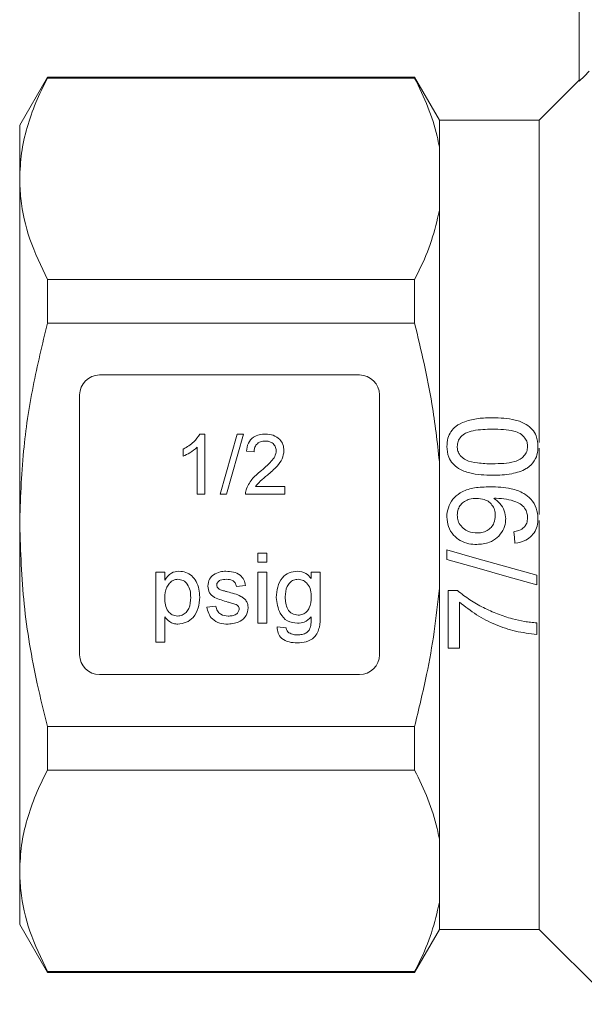
# Model space of a CAD drawing. Units: millimetres. Extents: x 133 to 275, y 87 to 260.
# Drawn here: x 133 to 161, y 179 to 228 of the extents above; entities that cross this region are included whole.
import ezdxf

# ---------------------------------------------------------------- set-up
doc = ezdxf.new("R2010")
doc.units = ezdxf.units.MM

msp = doc.modelspace()

# ---------------------------------------------------------------- linework, layer by layer
at = {"color": 7, "linetype": 'Continuous', "lineweight": 15}
for p, q in [((160.806, 225.301), (160.806, 230.447)), ((134.192, 225.501), (132.806, 223.101)), ((152.565, 225.501), (134.192, 225.501)), ((134.192, 225.466), (134.192, 225.501)), ((152.565, 225.466), (134.192, 225.466)), ((153.806, 223.351), (152.565, 225.501)), ((152.565, 225.501), (152.565, 225.466)), ((160.806, 225.351), (158.806, 223.351)), ((158.806, 223.351), (153.806, 223.351)), ((153.806, 223.351), (153.806, 222.008)), ((158.806, 223.351), (158.806, 207.219)), ((132.806, 223.101), (132.806, 220.422)), ((153.806, 222.008), (153.806, 218.836)), ((132.806, 220.422), (132.806, 203.101)), ((153.806, 218.836), (153.806, 206.273)), ((134.192, 213.189), (134.192, 215.378)), ((134.192, 215.378), (152.565, 215.378)), ((152.565, 215.378), (152.565, 213.189)), ((152.565, 213.189), (134.192, 213.189)), ((149.806, 210.601), (136.806, 210.601)), ((135.806, 209.601), (135.806, 196.601)), ((150.806, 196.601), (150.806, 209.601)), ((141.821, 207.642), (142.069, 207.642)), ((142.069, 207.642), (142.069, 204.642)), ((142.838, 204.642), (143.684, 207.642)), ((144.002, 207.642), (143.156, 204.642)), ((143.684, 207.642), (144.002, 207.642)), ((140.992, 206.538), (140.992, 206.892)), ((141.684, 204.642), (141.684, 206.98)), ((144.53, 206.758), (144.146, 206.796)), ((158.806, 206.931), (158.806, 203.615)), ((153.806, 206.273), (153.806, 199.929)), ((144.601, 205.027), (146.069, 205.027)), ((146.069, 205.027), (146.069, 204.642)), ((142.069, 204.642), (141.684, 204.642)), ((143.156, 204.642), (142.838, 204.642)), ((146.069, 204.642), (144.107, 204.642)), ((132.806, 203.101), (132.806, 185.781)), ((158.806, 203.318), (158.806, 182.851)), ((144.729, 201.227), (144.729, 201.676)), ((144.729, 201.676), (145.178, 201.676)), ((145.178, 201.676), (145.178, 201.227)), ((154.181, 201.845), (154.181, 201.368)), ((145.178, 201.227), (144.729, 201.227)), ((139.614, 197.234), (139.614, 200.734)), ((139.614, 200.734), (140.062, 200.734)), ((140.062, 200.734), (140.062, 200.328)), ((144.729, 198.176), (144.729, 200.734)), ((144.729, 200.734), (145.178, 200.734)), ((145.178, 200.734), (145.178, 198.176)), ((147.393, 200.42), (147.393, 200.734)), ((147.393, 200.734), (147.842, 200.734)), ((147.842, 200.734), (147.842, 198.554)), ((158.681, 200.099), (158.681, 200.576)), ((144.101, 200.061), (143.652, 200.016)), ((153.806, 199.929), (153.806, 187.367)), ((154.239, 199.811), (154.239, 196.926)), ((154.706, 199.811), (154.239, 199.811)), ((154.816, 196.926), (154.816, 199.234)), ((142.171, 198.984), (142.62, 199.029)), ((140.062, 198.497), (140.062, 197.234)), ((145.178, 198.176), (144.729, 198.176)), ((158.681, 197.618), (158.681, 198.195)), ((145.688, 197.997), (146.137, 197.952)), ((140.062, 197.234), (139.614, 197.234)), ((154.239, 196.926), (154.816, 196.926)), ((136.806, 195.601), (149.806, 195.601)), ((134.192, 190.825), (134.192, 193.014)), ((134.192, 193.014), (152.565, 193.014)), ((152.565, 193.014), (152.565, 190.825)), ((152.565, 190.825), (134.192, 190.825)), ((153.806, 187.367), (153.806, 184.195)), ((132.806, 185.781), (132.806, 183.101)), ((153.806, 184.195), (153.806, 182.851)), ((132.806, 183.101), (134.192, 180.701)), ((152.565, 180.701), (153.806, 182.851)), ((153.806, 182.851), (158.806, 182.851)), ((158.806, 182.851), (162.556, 179.101)), ((134.192, 180.737), (152.565, 180.737)), ((134.192, 180.701), (134.192, 180.737)), ((134.192, 180.701), (152.565, 180.701)), ((152.565, 180.737), (152.565, 180.701))]:
    msp.add_line(p, q, dxfattribs=at)
at = {"color": 7, "linetype": 'Continuous', "lineweight": 15, "flags": 128}
for points in [[(161.306, 225.802), (161.065, 225.56), (160.806, 225.301)], [(157.527, 202.753), (157.556, 202.464), (157.585, 202.176)], [(158.681, 200.576), (157.184, 200.998), (155.684, 201.421), (154.181, 201.845)], [(154.181, 201.368), (155.684, 200.944), (157.185, 200.521), (158.681, 200.099)]]:
    msp.add_lwpolyline(points, dxfattribs=at)
at = {"color": 7, "linetype": 'Continuous', "lineweight": 15}
for centre, start, end in [((136.806, 209.601), 90, 180), ((149.806, 209.601), 0, 90), ((136.806, 196.601), 180, 270), ((149.806, 196.601), 270, 0)]:
    msp.add_arc(centre, 1, start, end, dxfattribs=at)
for points, knots in [([(134.192, 225.466), (133.99, 225.056), (133.587, 224.236), (133.154, 222.981), (132.862, 221.708), (132.825, 220.851), (132.806, 220.422)], [0, 0, 0, 0, 0.248092, 0.496143, 0.748085, 1, 1, 1, 1]), ([(153.806, 222.008), (153.77, 222.188), (153.636, 222.86), (153.266, 224.019), (152.799, 224.983), (152.565, 225.466)], [0, 0, 0, 0, 0.154381, 0.57617, 1, 1, 1, 1]), ([(132.806, 220.422), (132.818, 220.093), (132.854, 219.082), (133.245, 217.387), (133.875, 216.05), (134.192, 215.378)], [0, 0, 0, 0, 0.193057, 0.594399, 1, 1, 1, 1]), ([(152.565, 215.378), (152.643, 215.532), (152.969, 216.176), (153.458, 217.324), (153.69, 218.331), (153.806, 218.836)], [0, 0, 0, 0, 0.135404, 0.566611, 1, 1, 1, 1]), ([(134.192, 213.189), (133.939, 212.137), (133.432, 210.028), (132.919, 206.656), (132.845, 204.335), (132.806, 203.101)], [0, 0, 0, 0, 0.3179334, 0.6375508, 1, 1, 1, 1]), ([(153.806, 206.273), (153.698, 207.235), (153.437, 209.566), (152.888, 211.848), (152.565, 213.189)], [0, 0, 0, 0, 0.4124452, 1, 1, 1, 1]), ([(156.462, 208.464), (156.225, 208.459), (155.755, 208.447), (155.13, 208.304), (154.648, 208.079), (154.367, 207.773), (154.209, 207.42), (154.191, 207.161), (154.181, 207.022)], [0, 0, 0, 0, 0.230072, 0.458499, 0.622377, 0.742774, 0.86256, 1, 1, 1, 1]), ([(158.739, 207.022), (158.724, 207.204), (158.699, 207.513), (158.464, 207.892), (158.105, 208.18), (157.43, 208.433), (156.844, 208.452), (156.462, 208.464)], [0, 0, 0, 0, 0.179089, 0.305091, 0.431036, 0.628693, 1, 1, 1, 1]), ([(140.992, 206.892), (141.179, 206.998), (141.513, 207.187), (141.727, 207.503), (141.821, 207.642)], [0, 0, 0, 0, 0.560428, 1, 1, 1, 1]), ([(144.146, 206.796), (144.168, 206.929), (144.212, 207.195), (144.47, 207.489), (144.792, 207.625), (145.002, 207.637), (145.107, 207.642)], [0, 0, 0, 0, 0.280235, 0.558893, 0.779132, 1, 1, 1, 1]), ([(145.107, 207.642), (145.238, 207.633), (145.499, 207.615), (145.812, 207.407), (146.002, 207.122), (146.021, 206.917), (146.03, 206.814)], [0, 0, 0, 0, 0.280482, 0.559643, 0.779749, 1, 1, 1, 1]), ([(154.7, 207.016), (154.708, 207.104), (154.724, 207.281), (154.879, 207.52), (155.136, 207.723), (155.682, 207.873), (156.138, 207.881), (156.46, 207.887)], [0, 0, 0, 0, 0.121109, 0.243246, 0.381256, 0.562927, 1, 1, 1, 1]), ([(156.46, 207.887), (156.643, 207.884), (157.003, 207.878), (157.471, 207.819), (157.855, 207.685), (158.08, 207.471), (158.203, 207.238), (158.214, 207.091), (158.219, 207.022)], [0, 0, 0, 0, 0.250266, 0.489637, 0.642269, 0.79665, 0.90537, 1, 1, 1, 1]), ([(145.099, 207.296), (145.016, 207.29), (144.85, 207.278), (144.651, 207.143), (144.544, 206.953), (144.535, 206.823), (144.53, 206.758)], [0, 0, 0, 0, 0.280411, 0.559489, 0.779375, 1, 1, 1, 1]), ([(145.646, 206.811), (145.635, 206.887), (145.615, 207.041), (145.459, 207.201), (145.279, 207.285), (145.159, 207.293), (145.099, 207.296)], [0, 0, 0, 0, 0.27908, 0.558612, 0.779045, 1, 1, 1, 1]), ([(154.181, 207.022), (154.196, 206.838), (154.22, 206.529), (154.457, 206.153), (154.813, 205.866), (155.49, 205.611), (156.078, 205.592), (156.462, 205.58)], [0, 0, 0, 0, 0.180978, 0.304073, 0.426921, 0.625989, 1, 1, 1, 1]), ([(155.008, 206.417), (154.935, 206.483), (154.804, 206.601), (154.711, 206.822), (154.704, 206.957), (154.7, 207.016)], [0, 0, 0, 0, 0.417059, 0.745508, 1, 1, 1, 1]), ([(158.219, 207.022), (158.211, 206.936), (158.195, 206.762), (158.048, 206.543), (157.845, 206.36), (157.494, 206.229), (157.022, 206.166), (156.649, 206.16), (156.46, 206.157)], [0, 0, 0, 0, 0.119012, 0.239013, 0.35211, 0.490078, 0.742061, 1, 1, 1, 1]), ([(158.305, 206.017), (158.421, 206.141), (158.637, 206.371), (158.729, 206.748), (158.736, 206.955), (158.739, 207.022)], [0, 0, 0, 0, 0.443497, 0.82122, 1, 1, 1, 1]), ([(141.684, 206.98), (141.565, 206.881), (141.353, 206.704), (141.102, 206.589), (140.992, 206.538)], [0, 0, 0, 0, 0.559688, 1, 1, 1, 1]), ([(144.839, 205.764), (145.031, 205.928), (145.298, 206.157), (145.593, 206.513), (145.628, 206.712), (145.646, 206.811)], [0, 0, 0, 0, 0.561313, 0.781385, 1, 1, 1, 1]), ([(146.03, 206.814), (146.01, 206.671), (145.969, 206.384), (145.647, 205.969), (145.368, 205.73), (145.198, 205.583)], [0, 0, 0, 0, 0.278742, 0.558834, 1, 1, 1, 1]), ([(156.46, 206.157), (156.335, 206.158), (156.085, 206.161), (155.638, 206.202), (155.261, 206.27), (155.048, 206.394), (155.008, 206.417)], [0, 0, 0, 0, 0.251187, 0.502554, 0.907026, 1, 1, 1, 1]), ([(156.462, 205.58), (156.623, 205.583), (156.945, 205.589), (157.519, 205.664), (157.992, 205.802), (158.254, 205.982), (158.305, 206.017)], [0, 0, 0, 0, 0.2511664, 0.5026583, 0.9039938, 1, 1, 1, 1]), ([(144.147, 204.909), (144.244, 205.096), (144.416, 205.429), (144.709, 205.662), (144.839, 205.764)], [0, 0, 0, 0, 0.558359, 1, 1, 1, 1]), ([(145.198, 205.583), (145.077, 205.489), (144.861, 205.322), (144.681, 205.117), (144.601, 205.027)], [0, 0, 0, 0, 0.56062, 1, 1, 1, 1]), ([(144.107, 204.642), (144.108, 204.693), (144.11, 204.784), (144.136, 204.871), (144.147, 204.909)], [0, 0, 0, 0, 0.559956, 1, 1, 1, 1]), ([(156.34, 205.003), (156.078, 204.997), (155.603, 204.986), (154.981, 204.809), (154.544, 204.487), (154.276, 204.083), (154.186, 203.731), (154.182, 203.536), (154.181, 203.497)], [0, 0, 0, 0, 0.264103, 0.479561, 0.640989, 0.802788, 0.960888, 1, 1, 1, 1]), ([(158.739, 203.419), (158.723, 203.594), (158.692, 203.946), (158.418, 204.386), (157.981, 204.731), (157.277, 204.976), (156.696, 204.993), (156.34, 205.003)], [0, 0, 0, 0, 0.160941, 0.323514, 0.463384, 0.671764, 1, 1, 1, 1]), ([(154.7, 203.586), (154.708, 203.687), (154.723, 203.874), (154.864, 204.114), (155.063, 204.288), (155.337, 204.408), (155.546, 204.42), (155.662, 204.426)], [0, 0, 0, 0, 0.210857, 0.387912, 0.564711, 0.758907, 1, 1, 1, 1]), ([(155.662, 204.426), (155.795, 204.417), (156.02, 204.401), (156.304, 204.25), (156.49, 204.044), (156.592, 203.805), (156.6, 203.642), (156.604, 203.571)], [0, 0, 0, 0, 0.27787, 0.467838, 0.657963, 0.852296, 1, 1, 1, 1]), ([(156.535, 204.426), (156.545, 204.426), (156.563, 204.427), (156.6, 204.428), (156.627, 204.428), (156.645, 204.429)], [0, 0, 0, 0, 0.250007, 0.50001, 1, 1, 1, 1]), ([(157.123, 203.396), (157.108, 203.536), (157.078, 203.818), (156.857, 204.184), (156.64, 204.347), (156.535, 204.426)], [0, 0, 0, 0, 0.341147, 0.68357, 1, 1, 1, 1]), ([(156.645, 204.429), (156.82, 204.419), (157.158, 204.401), (157.583, 204.282), (157.925, 204.128), (158.118, 203.895), (158.208, 203.656), (158.216, 203.509), (158.219, 203.449)], [0, 0, 0, 0, 0.2522572, 0.4892014, 0.6368876, 0.7867245, 0.9134662, 1, 1, 1, 1]), ([(155.705, 202.695), (155.552, 202.708), (155.295, 202.729), (154.985, 202.921), (154.788, 203.154), (154.707, 203.393), (154.702, 203.537), (154.7, 203.586)], [0, 0, 0, 0, 0.3022742, 0.5077252, 0.7132943, 0.901479, 1, 1, 1, 1]), ([(156.604, 203.571), (156.593, 203.442), (156.575, 203.224), (156.404, 202.964), (156.191, 202.795), (155.946, 202.707), (155.778, 202.699), (155.705, 202.695)], [0, 0, 0, 0, 0.2723051, 0.4580218, 0.6432886, 0.8448435, 1, 1, 1, 1]), ([(132.806, 203.101), (132.852, 201.773), (132.943, 199.101), (133.522, 195.738), (134.017, 193.724), (134.192, 193.014)], [0, 0, 0, 0, 0.390259, 0.785114, 1, 1, 1, 1]), ([(154.181, 203.497), (154.195, 203.333), (154.223, 203.001), (154.485, 202.587), (154.847, 202.29), (155.259, 202.138), (155.544, 202.124), (155.675, 202.118)], [0, 0, 0, 0, 0.215887, 0.43388, 0.623755, 0.827978, 1, 1, 1, 1]), ([(155.675, 202.118), (155.893, 202.136), (156.263, 202.165), (156.713, 202.445), (156.999, 202.792), (157.114, 203.135), (157.121, 203.336), (157.123, 203.396)], [0, 0, 0, 0, 0.300993, 0.50994, 0.719082, 0.917375, 1, 1, 1, 1]), ([(158.219, 203.449), (158.211, 203.358), (158.198, 203.201), (158.082, 203.006), (157.9, 202.857), (157.703, 202.786), (157.565, 202.76), (157.527, 202.753)], [0, 0, 0, 0, 0.249665, 0.430906, 0.612035, 0.891462, 1, 1, 1, 1]), ([(157.585, 202.176), (157.771, 202.213), (158.082, 202.275), (158.441, 202.544), (158.649, 202.858), (158.73, 203.165), (158.736, 203.352), (158.739, 203.419)], [0, 0, 0, 0, 0.300189, 0.500279, 0.700653, 0.892801, 1, 1, 1, 1]), ([(140.062, 200.328), (140.161, 200.47), (140.338, 200.724), (140.64, 200.762), (140.773, 200.779)], [0, 0, 0, 0, 0.560158, 1, 1, 1, 1]), ([(140.773, 200.779), (140.89, 200.769), (141.124, 200.748), (141.43, 200.558), (141.657, 200.261), (141.788, 199.886), (141.804, 199.611), (141.812, 199.474)], [0, 0, 0, 0, 0.186485, 0.372841, 0.559288, 0.779491, 1, 1, 1, 1]), ([(142.216, 200.037), (142.233, 200.161), (142.263, 200.382), (142.426, 200.533), (142.497, 200.599)], [0, 0, 0, 0, 0.558928, 1, 1, 1, 1]), ([(142.497, 200.599), (142.607, 200.658), (142.804, 200.763), (143.026, 200.774), (143.123, 200.779)], [0, 0, 0, 0, 0.558939, 1, 1, 1, 1]), ([(143.123, 200.779), (143.249, 200.771), (143.5, 200.756), (143.836, 200.619), (144.042, 200.353), (144.081, 200.159), (144.101, 200.061)], [0, 0, 0, 0, 0.2807369, 0.5604281, 0.77945, 1, 1, 1, 1]), ([(145.643, 199.463), (145.656, 199.639), (145.682, 199.99), (145.903, 200.443), (146.272, 200.736), (146.55, 200.764), (146.689, 200.779)], [0, 0, 0, 0, 0.280872, 0.560614, 0.78019, 1, 1, 1, 1]), ([(146.689, 200.779), (146.845, 200.757), (147.124, 200.719), (147.311, 200.512), (147.393, 200.42)], [0, 0, 0, 0, 0.55841, 1, 1, 1, 1]), ([(140.724, 200.375), (140.644, 200.364), (140.484, 200.343), (140.294, 200.186), (140.091, 199.899), (140.074, 199.626), (140.062, 199.434)], [0, 0, 0, 0, 0.1863133, 0.3732873, 0.5605134, 1, 1, 1, 1]), ([(141.364, 199.468), (141.359, 199.584), (141.35, 199.816), (141.223, 200.12), (140.997, 200.334), (140.815, 200.361), (140.724, 200.375)], [0, 0, 0, 0, 0.281282, 0.560955, 0.780919, 1, 1, 1, 1]), ([(143.156, 200.375), (143.048, 200.372), (142.885, 200.369), (142.73, 200.254), (142.672, 200.163), (142.667, 200.109), (142.665, 200.083)], [0, 0, 0, 0, 0.499769, 0.749094, 0.874593, 1, 1, 1, 1]), ([(143.652, 200.016), (143.636, 200.078), (143.604, 200.201), (143.421, 200.357), (143.257, 200.368), (143.156, 200.375)], [0, 0, 0, 0, 0.280305, 0.560238, 1, 1, 1, 1]), ([(146.735, 200.375), (146.659, 200.367), (146.506, 200.35), (146.316, 200.21), (146.119, 199.938), (146.103, 199.677), (146.092, 199.494)], [0, 0, 0, 0, 0.186767, 0.373585, 0.560632, 1, 1, 1, 1]), ([(147.393, 199.48), (147.388, 199.596), (147.379, 199.829), (147.242, 200.131), (147.01, 200.338), (146.826, 200.363), (146.735, 200.375)], [0, 0, 0, 0, 0.281134, 0.56058, 0.780632, 1, 1, 1, 1]), ([(143.212, 199.237), (143.101, 199.27), (142.879, 199.337), (142.602, 199.431), (142.41, 199.563), (142.258, 199.745), (142.233, 199.92), (142.216, 200.037)], [0, 0, 0, 0, 0.250882, 0.50154, 0.626756, 0.751926, 1, 1, 1, 1]), ([(142.665, 200.083), (142.668, 200.055), (142.672, 200.007), (142.7, 199.966), (142.712, 199.949)], [0, 0, 0, 0, 0.559236, 1, 1, 1, 1]), ([(142.712, 199.949), (142.736, 199.924), (142.779, 199.881), (142.835, 199.857), (142.86, 199.846)], [0, 0, 0, 0, 0.559092, 1, 1, 1, 1]), ([(142.86, 199.846), (142.923, 199.827), (143.036, 199.793), (143.149, 199.762), (143.199, 199.748)], [0, 0, 0, 0, 0.5599642, 1, 1, 1, 1]), ([(143.199, 199.748), (143.432, 199.688), (143.723, 199.614), (144.03, 199.425), (144.151, 199.291), (144.225, 199.124), (144.232, 199.004), (144.235, 198.945)], [0, 0, 0, 0, 0.500446, 0.625396, 0.750274, 0.875069, 1, 1, 1, 1]), ([(152.565, 193.014), (152.775, 193.875), (153.158, 195.443), (153.57, 197.753), (153.727, 199.203), (153.806, 199.929)], [0, 0, 0, 0, 0.378032, 0.688563, 1, 1, 1, 1]), ([(157.458, 198.394), (157.209, 198.471), (156.712, 198.624), (156.006, 198.952), (155.322, 199.329), (154.912, 199.649), (154.706, 199.811)], [0, 0, 0, 0, 0.249466, 0.499067, 0.748032, 1, 1, 1, 1]), ([(140.062, 199.434), (140.067, 199.318), (140.076, 199.086), (140.2, 198.781), (140.432, 198.572), (140.614, 198.548), (140.705, 198.535)], [0, 0, 0, 0, 0.281226, 0.560744, 0.780645, 1, 1, 1, 1]), ([(140.705, 198.535), (140.785, 198.544), (140.945, 198.563), (141.142, 198.712), (141.341, 199.002), (141.354, 199.276), (141.364, 199.468)], [0, 0, 0, 0, 0.18658, 0.373409, 0.560324, 1, 1, 1, 1]), ([(141.812, 199.474), (141.799, 199.293), (141.773, 198.932), (141.532, 198.473), (141.146, 198.187), (140.862, 198.15), (140.721, 198.131)], [0, 0, 0, 0, 0.28075, 0.560278, 0.78016, 1, 1, 1, 1]), ([(143.633, 199.106), (143.556, 199.134), (143.418, 199.185), (143.275, 199.221), (143.212, 199.237)], [0, 0, 0, 0, 0.559789, 1, 1, 1, 1]), ([(143.787, 198.899), (143.784, 198.925), (143.778, 198.975), (143.725, 199.053), (143.668, 199.086), (143.633, 199.106)], [0, 0, 0, 0, 0.279758, 0.55984, 1, 1, 1, 1]), ([(146.71, 198.176), (146.533, 198.197), (146.179, 198.24), (145.733, 198.739), (145.677, 199.188), (145.643, 199.463)], [0, 0, 0, 0, 0.280157, 0.56021, 1, 1, 1, 1]), ([(146.092, 199.494), (146.096, 199.388), (146.103, 199.178), (146.196, 198.872), (146.424, 198.626), (146.636, 198.595), (146.741, 198.58)], [0, 0, 0, 0, 0.251445, 0.501991, 0.751207, 1, 1, 1, 1]), ([(146.741, 198.58), (146.819, 198.588), (146.975, 198.604), (147.173, 198.742), (147.371, 199.025), (147.384, 199.292), (147.393, 199.48)], [0, 0, 0, 0, 0.1867559, 0.3734644, 0.5603556, 1, 1, 1, 1]), ([(154.816, 199.234), (155.093, 199.012), (155.649, 198.57), (156.599, 198.091), (157.611, 197.74), (158.321, 197.659), (158.681, 197.618)], [0, 0, 0, 0, 0.250487, 0.50057, 0.746589, 1, 1, 1, 1]), ([(143.234, 198.131), (143.092, 198.138), (142.809, 198.151), (142.447, 198.346), (142.244, 198.658), (142.196, 198.875), (142.171, 198.984)], [0, 0, 0, 0, 0.280739, 0.559297, 0.779311, 1, 1, 1, 1]), ([(142.62, 199.029), (142.638, 198.948), (142.674, 198.787), (142.892, 198.564), (143.107, 198.546), (143.238, 198.535)], [0, 0, 0, 0, 0.281315, 0.561069, 1, 1, 1, 1]), ([(144.235, 198.945), (144.214, 198.81), (144.171, 198.541), (143.795, 198.192), (143.446, 198.154), (143.234, 198.131)], [0, 0, 0, 0, 0.279926, 0.560037, 1, 1, 1, 1]), ([(143.238, 198.535), (143.307, 198.538), (143.444, 198.543), (143.626, 198.61), (143.759, 198.738), (143.777, 198.845), (143.787, 198.899)], [0, 0, 0, 0, 0.281186, 0.560952, 0.781094, 1, 1, 1, 1]), ([(140.721, 198.131), (140.647, 198.137), (140.501, 198.148), (140.261, 198.266), (140.138, 198.41), (140.062, 198.497)], [0, 0, 0, 0, 0.280378, 0.560575, 1, 1, 1, 1]), ([(147.842, 198.554), (147.842, 198.361), (147.843, 197.977), (147.605, 197.46), (147.148, 197.217), (146.845, 197.198), (146.694, 197.189)], [0, 0, 0, 0, 0.28194, 0.558885, 0.778943, 1, 1, 1, 1]), ([(147.393, 198.49), (147.284, 198.39), (147.088, 198.209), (146.826, 198.186), (146.71, 198.176)], [0, 0, 0, 0, 0.559109, 1, 1, 1, 1]), ([(147.363, 197.998), (147.375, 198.09), (147.396, 198.253), (147.394, 198.418), (147.393, 198.49)], [0, 0, 0, 0, 0.559581, 1, 1, 1, 1]), ([(158.681, 198.195), (158.578, 198.203), (158.371, 198.22), (157.96, 198.272), (157.659, 198.346), (157.458, 198.394)], [0, 0, 0, 0, 0.250051, 0.500185, 1, 1, 1, 1]), ([(146.694, 197.189), (146.557, 197.197), (146.284, 197.213), (145.925, 197.374), (145.705, 197.671), (145.694, 197.888), (145.688, 197.997)], [0, 0, 0, 0, 0.2809992, 0.5607873, 0.7798427, 1, 1, 1, 1]), ([(146.137, 197.952), (146.149, 197.896), (146.17, 197.797), (146.245, 197.729), (146.278, 197.699)], [0, 0, 0, 0, 0.560351, 1, 1, 1, 1]), ([(146.278, 197.699), (146.354, 197.663), (146.488, 197.598), (146.637, 197.594), (146.703, 197.593)], [0, 0, 0, 0, 0.5588239, 1, 1, 1, 1]), ([(146.703, 197.593), (146.781, 197.596), (146.938, 197.602), (147.147, 197.681), (147.297, 197.824), (147.341, 197.94), (147.363, 197.998)], [0, 0, 0, 0, 0.2805742, 0.5598414, 0.7798464, 1, 1, 1, 1]), ([(134.192, 190.825), (133.99, 190.415), (133.587, 189.595), (133.154, 188.34), (132.862, 187.067), (132.825, 186.21), (132.806, 185.781)], [0, 0, 0, 0, 0.2480918, 0.4961434, 0.748085, 1, 1, 1, 1]), ([(153.806, 187.367), (153.77, 187.547), (153.636, 188.219), (153.266, 189.378), (152.799, 190.342), (152.565, 190.825)], [0, 0, 0, 0, 0.154381, 0.57617, 1, 1, 1, 1]), ([(132.806, 185.781), (132.818, 185.452), (132.854, 184.441), (133.245, 182.746), (133.875, 181.409), (134.192, 180.737)], [0, 0, 0, 0, 0.193057, 0.594399, 1, 1, 1, 1]), ([(152.565, 180.737), (152.643, 180.891), (152.969, 181.535), (153.458, 182.683), (153.69, 183.69), (153.806, 184.195)], [0, 0, 0, 0, 0.135404, 0.566611, 1, 1, 1, 1])]:
    msp.add_open_spline(points, degree=3, knots=knots, dxfattribs=at)

doc.saveas('drawing.dxf')
